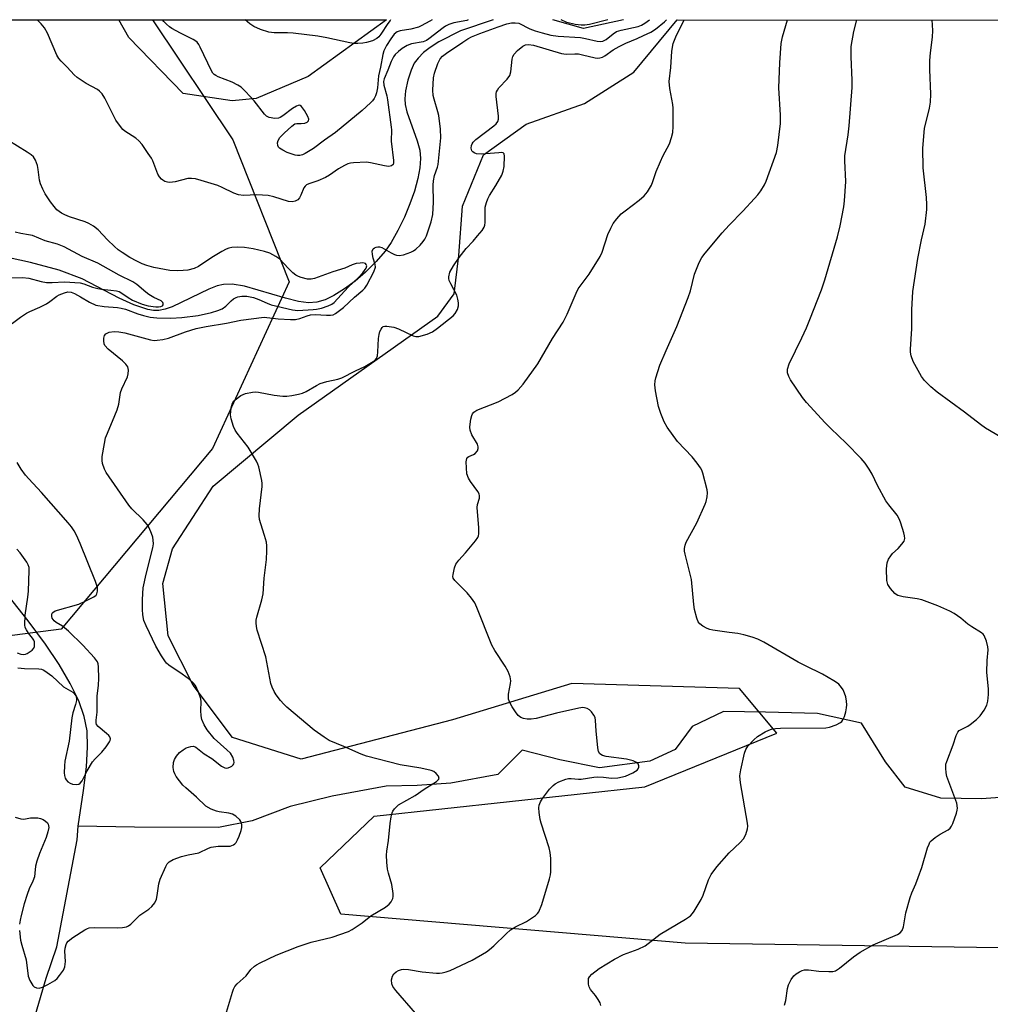
# Model space of a CAD drawing. Units: inches. Extents: x 1177771 to 1183770, y 545458 to 549458.
# Drawn here: x 1181794 to 1182076, y 549171 to 549458 of the extents above; entities that cross this region are included whole.
import ezdxf

# ---------------------------------------------------------------- set-up
doc = ezdxf.new("R2010")
doc.units = ezdxf.units.IN
doc.header["$MEASUREMENT"] = 0
for name, color, linetype in [('HYDRO-Single Line Stream', 4, 'Continuous'), ('NTRL-Farm Land', 3, 'Continuous'), ('NTRL-Trees', 3, 'Continuous'), ('Undefined', 1, 'Continuous')]:
    doc.layers.add(name, color=color, linetype=linetype)

msp = doc.modelspace()

# ---------------------------------------------------------------- linework, layer by layer
at = {"layer": 'HYDRO-Single Line Stream'}
for points in [[(1181810.54, 549222.84), (1181812.13, 549233.21), (1181812.96, 549240.15), (1181813.32, 549245.88), (1181813.17, 549250.63), (1181812.34, 549254.82), (1181810.72, 549259.33), (1181808.27, 549264.4), (1181805.02, 549269.95), (1181801.06, 549275.88), (1181796.04, 549282.68), (1181790.21, 549289.99)], [(1182084.24, 549231.63), (1182073.43, 549230.78), (1182061.68, 549230.99), (1182051.25, 549234.26), (1182045.52, 549241.59), (1182038.57, 549252.87), (1182025.72, 549255.65), (1182010.61, 549256.04), (1181998.39, 549256.21), (1181989.23, 549251.93), (1181984.35, 549245.22), (1181976.96, 549241.81), (1181962.34, 549239.88), (1181950.77, 549242.17), (1181939.81, 549244.97), (1181932.66, 549237.91), (1181919.02, 549235.35), (1181909.21, 549234.73), (1181900.2, 549234.47), (1181884.48, 549231.6), (1181872.26, 549228.55), (1181861.21, 549224.43), (1181851.37, 549222.53), (1181826.97, 549222.62), (1181810.54, 549222.84)], [(1181798.18, 549168.05), (1181801.21, 549178.63), (1181804.32, 549187.78), (1181810.28, 549218.85), (1181810.54, 549222.84)]]:
    msp.add_lwpolyline(points, dxfattribs=at)
for points in [[(1181931.38, 549457.54, 0), (1181921.86, 549454.39, 0), (1181915.55, 549451.19, 0), (1181913.02, 549449.56, 0), (1181911.08, 549448.04, 0), (1181909.48, 549446.43, 0), (1181908.4, 549444.94, 0), (1181907.46, 549442.93, 0), (1181906.52, 549439.99, 0), (1181905.85, 549436.91, 0), (1181905.6, 549434.57, 0), (1181905.72, 549432.95, 0), (1181906.22, 549430.83, 0), (1181909.26, 549422.39, 0), (1181910, 549419.59, 0), (1181910.17, 549417.18, 0), (1181909.97, 549414.51, 0), (1181909.4, 549411.34, 0), (1181908.41, 549407.69, 0), (1181907.13, 549404.02, 0), (1181905.51, 549400.15, 0), (1181903.65, 549396.29, 0), (1181901.67, 549392.77, 0), (1181899.88, 549390.21, 0), (1181897.28, 549387.18, 0), (1181894.21, 549384.14, 0), (1181891.2, 549381.55, 0), (1181888.09, 549379.23, 0), (1181885.01, 549377.32, 0), (1181882.42, 549376.07, 0), (1181880.05, 549375.35, 0), (1181877.6, 549375.21, 0), (1181874.74, 549375.59, 0), (1181870.94, 549376.53, 0), (1181858.97, 549380.05, 0), (1181855.42, 549380.62, 0), (1181852.87, 549380.57, 0), (1181851.01, 549380.11, 0), (1181848.64, 549379.19, 0), (1181837.94, 549374.03, 0), (1181835.89, 549373.31, 0), (1181834.04, 549372.95, 0), (1181832.5, 549372.97, 0), (1181830.81, 549373.26, 0), (1181826.78, 549374.6, 0), (1181822.49, 549376.59, 0), (1181811.78, 549382.17, 0), (1181805.03, 549384.67, 0), (1181796.7, 549386.92, 0), (1181788.28, 549388.73, 0)], [(1181969.25, 549457.54, 0), (1181957.64, 549455.06, 0), (1181948.7, 549457.54, 0)]]:
    msp.add_polyline3d(points, dxfattribs=at)
at = {"layer": 'NTRL-Farm Land'}
msp.add_lwpolyline([(1181862.39, 549434.7), (1181855.35, 549434.01), (1181841.11, 549436.08), (1181825.27, 549452.41), (1181822.44, 549457.55), (1181900.26, 549457.54), (1181877.49, 549441.05)], close=True, dxfattribs=at)
msp.add_lwpolyline([(1182098.14, 549187.19), (1181987.19, 549188.84), (1181887.04, 549197.22), (1181880.97, 549210.76), (1181896.67, 549225.75), (1181975.53, 549234.3), (1182013.89, 549249.98), (1182003.07, 549262.92), (1181954.24, 549264.39), (1181919.54, 549253.79), (1181875.49, 549242.39), (1181855.52, 549248.72), (1181844.06, 549263.95), (1181836.73, 549278.23), (1181835.23, 549293.46), (1181838.05, 549303.61), (1181849.89, 549321.84), (1181874.56, 549342.49), (1181915.28, 549371.34), (1181919.98, 549377.81), (1181921.35, 549388.96), (1181922.38, 549403.37), (1181928.56, 549418.3), (1181940.92, 549427.23), (1181957.91, 549433.23), (1181972.32, 549442.33), (1181984.9, 549457.53), (1182378.13, 549457.49)], dxfattribs=at)
at = {"layer": 'NTRL-Trees'}
msp.add_polyline3d([(1181855.63, 549422.64, 0), (1181871.94, 549381.31, 0), (1181849.71, 549332.81, 0), (1181805.61, 549280.17, 0), (1181612.03, 549255.16, 0), (1181538.07, 549288.87, 0), (1181532.64, 549349.77, 0), (1181517.41, 549380.23, 0), (1181499.35, 549401.63, 0), (1181488.05, 549415.03, 0), (1181454.33, 549419.38, 0), (1181427.15, 549404.15, 0), (1181431.67, 549381.73, 0), (1181448.34, 549299.14, 0), (1181433.82, 549270.1, 0), (1181418.45, 549259.85, 0), (1181301.4, 549259.94, 0), (1181266.19, 549301.92, 0), (1181273.07, 549324.27, 0), (1181286.65, 549368.41, 0), (1181309.69, 549437.86, 0), (1181309.69, 549457.61, 0), (1181832.24, 549457.55, 0)], close=True, dxfattribs=at)
at = {"layer": 'Undefined'}
for points, elevation in [([(1181913.64, 549457.54), (1181912.92, 549457.2), (1181910.44, 549455.78), (1181909.65, 549455.44), (1181907.34, 549454.88), (1181904.31, 549454.4), (1181903.37, 549454.04), (1181902.56, 549453.4), (1181901.52, 549452.05), (1181900.27, 549450.11), (1181899.57, 549448.57), (1181899.25, 549447.46), (1181898.54, 549443.75), (1181897.97, 549441.29), (1181897.66, 549437.76), (1181897.36, 549436.31), (1181897.11, 549435.47), (1181896.76, 549434.69), (1181896.25, 549434), (1181895.65, 549433.37), (1181893.23, 549431.15), (1181885.47, 549424.76), (1181882.27, 549422.5), (1181879.07, 549420.09), (1181876.6, 549418.62), (1181875.82, 549418.29), (1181875.13, 549418.12), (1181874.41, 549418.1), (1181873.68, 549418.21), (1181872.53, 549418.54), (1181871.42, 549418.97), (1181870.11, 549419.59), (1181869.18, 549420.17), (1181868.85, 549420.54), (1181868.67, 549420.98), (1181868.61, 549421.73), (1181868.75, 549422.49), (1181869.24, 549423.33), (1181870.49, 549424.61), (1181872.71, 549426.63), (1181873.64, 549427.25), (1181874.18, 549427.38), (1181875.5, 549427.35), (1181876.56, 549427.5), (1181877.25, 549427.74), (1181877.65, 549428.13), (1181877.7, 549428.64), (1181877.44, 549429.39), (1181876.42, 549431.21), (1181875.6, 549432.36), (1181875.21, 549432.64), (1181875.01, 549432.7), (1181874.56, 549432.66), (1181874.11, 549432.48), (1181872.95, 549431.72), (1181870.1, 549429.6), (1181869.36, 549429.14), (1181868.84, 549428.94), (1181867.76, 549428.86), (1181866.13, 549429.15), (1181865.41, 549429.52), (1181864.82, 549430.09), (1181861.79, 549434.01), (1181859.29, 549436.74), (1181858.01, 549437.93), (1181857.08, 549438.52), (1181855.35, 549439.4), (1181851.35, 549440.95), (1181850.6, 549441.32), (1181850.17, 549441.63), (1181849.81, 549442.04), (1181849.38, 549442.76), (1181846.11, 549449.6), (1181845.69, 549450.35), (1181845.18, 549451.02), (1181844.77, 549451.38), (1181844.03, 549451.85), (1181840.34, 549453.73), (1181837.87, 549455.09), (1181837.11, 549455.57), (1181836.26, 549456.28), (1181835.48, 549457.06), (1181835.1, 549457.55)], 348), ([(1181901.49, 549457.54), (1181901.34, 549457.41), (1181900.66, 549456.5), (1181898.65, 549453.36), (1181898.03, 549452.62), (1181897.48, 549452.14), (1181896.2, 549451.5), (1181894.53, 549450.95), (1181893.38, 549450.77), (1181891.92, 549450.69), (1181890.75, 549450.7), (1181889.59, 549450.86), (1181882.95, 549452.34), (1181880.34, 549452.81), (1181873.14, 549453.66), (1181871.46, 549453.75), (1181867.57, 549453.78), (1181866.1, 549453.94), (1181863.6, 549454.78), (1181861.72, 549455.6), (1181860.56, 549456.42), (1181859.18, 549457.55)], 350), ([(1181908.74, 549168.43), (1181902.98, 549175.06), (1181902.11, 549176.2), (1181901.81, 549176.97), (1181901.8, 549178.11), (1181902.02, 549179.24), (1181902.43, 549179.93), (1181903.08, 549180.45), (1181903.83, 549180.86), (1181904.64, 549181.15), (1181905.39, 549181.25), (1181906.75, 549181.15), (1181910.73, 549180.46), (1181914.82, 549180.06), (1181915.69, 549180.09), (1181916.55, 549180.22), (1181917.68, 549180.48), (1181918.79, 549180.86), (1181925.22, 549183.88), (1181929.36, 549186.28), (1181930.29, 549186.97), (1181931.56, 549188.07), (1181935.09, 549191.57), (1181936.44, 549192.68), (1181937.88, 549193.6), (1181941.09, 549195.15), (1181943.7, 549196.87), (1181944.29, 549197.44), (1181944.6, 549197.92), (1181945.49, 549200.1), (1181947.76, 549207.59), (1181948.04, 549208.73), (1181948.15, 549209.6), (1181948.12, 549213.44), (1181947.98, 549215.19), (1181947.63, 549216.54), (1181945.3, 549223.72), (1181945.05, 549224.85), (1181944.77, 549226.82), (1181944.68, 549228.23), (1181944.77, 549229.01), (1181945.08, 549229.98), (1181945.67, 549230.95), (1181947.79, 549233.69), (1181948.77, 549234.73), (1181949.44, 549235.2), (1181950.42, 549235.74), (1181952.47, 549236.56), (1181953.26, 549236.75), (1181954.02, 549236.78), (1181956.16, 549236.51), (1181956.99, 549236.51), (1181960.65, 549237.13), (1181961.78, 549237.25), (1181963.48, 549237.16), (1181965.77, 549236.8), (1181967.63, 549236.95), (1181969.82, 549237.45), (1181972.03, 549238.41), (1181972.81, 549238.84), (1181973.25, 549239.19), (1181973.57, 549239.58), (1181973.76, 549240.02), (1181973.76, 549240.43), (1181973.5, 549240.97), (1181972.9, 549241.49), (1181972.14, 549241.86), (1181970.14, 549242.33), (1181964.23, 549243.11), (1181963.21, 549243.4), (1181962.38, 549243.92), (1181962, 549244.57), (1181961.78, 549245.65), (1181961.31, 549250.59), (1181961.15, 549253.67), (1181961.02, 549254.47), (1181960.68, 549255.22), (1181959.99, 549256.12), (1181959.37, 549256.7), (1181958.68, 549257.09), (1181957.93, 549257.31), (1181957.41, 549257.37), (1181956.28, 549257.26), (1181949.77, 549255.75), (1181943.87, 549254.25), (1181942.45, 549253.99), (1181941.29, 549253.99), (1181940.15, 549254.17), (1181939.42, 549254.48), (1181938.61, 549255.1), (1181937.81, 549256.12), (1181936.88, 549257.61), (1181936.2, 549258.89), (1181935.85, 549259.87), (1181935.77, 549260.58), (1181935.81, 549261.3), (1181936.44, 549264.38), (1181936.52, 549265.21), (1181936.33, 549266.3), (1181935.68, 549267.89), (1181934.84, 549269.42), (1181931.8, 549274.04), (1181930.93, 549275.55), (1181926.58, 549286.55), (1181925.97, 549287.84), (1181925.02, 549289.24), (1181923.79, 549290.79), (1181920.15, 549294.33), (1181919.73, 549295.02), (1181919.65, 549295.54), (1181919.67, 549296.09), (1181920.06, 549298.08), (1181920.49, 549299.13), (1181921.33, 549300.26), (1181923.32, 549302.44), (1181926.2, 549305.89), (1181926.84, 549306.86), (1181927.04, 549307.39), (1181927.14, 549307.94), (1181927.17, 549309.67), (1181926.67, 549315.64), (1181926.77, 549316.5), (1181927.41, 549318.31), (1181927.41, 549319.06), (1181927.26, 549319.57), (1181926.84, 549320.3), (1181924.75, 549323.15), (1181924.16, 549324.13), (1181923.72, 549325.41), (1181923.54, 549327.16), (1181923.49, 549328.9), (1181923.55, 549329.44), (1181923.7, 549329.93), (1181923.93, 549330.24), (1181924.27, 549330.49), (1181925.64, 549331.05), (1181926.07, 549331.32), (1181926.75, 549332.12), (1181927.02, 549332.83), (1181927.01, 549333.33), (1181926.78, 549334.09), (1181925.12, 549336.82), (1181924.69, 549338.18), (1181924.57, 549339.04), (1181924.61, 549339.9), (1181924.83, 549341.34), (1181925.13, 549342.45), (1181925.38, 549342.93), (1181925.71, 549343.35), (1181926.62, 549343.98), (1181932.83, 549346.34), (1181936.86, 549348.54), (1181937.8, 549349.17), (1181938.66, 549349.89), (1181940.09, 549351.48), (1181944.39, 549357.45), (1181948.62, 549364.85), (1181951.74, 549369.61), (1181952.88, 549371.94), (1181955.48, 549377.99), (1181956.13, 549379.25), (1181959.25, 549383.51), (1181962.51, 549388.65), (1181963.11, 549389.98), (1181964.75, 549395.04), (1181965.6, 549396.94), (1181966.3, 549398.24), (1181967.3, 549399.63), (1181968.64, 549401.08), (1181969.8, 549402.02), (1181973.88, 549405.06), (1181975.34, 549406.37), (1181976.22, 549407.47), (1181977.41, 549409.46), (1181977.86, 549410.49), (1181978.79, 549413.39), (1181980.02, 549416.34), (1181980.75, 549417.92), (1181982.63, 549421.43), (1181983.28, 549423.36), (1181983.62, 549424.77), (1181983.74, 549426.52), (1181983.75, 549431.81), (1181983.61, 549432.97), (1181982.75, 549437.58), (1181982.58, 549439.6), (1181983.01, 549443.72), (1181983.36, 549448.4), (1181983.76, 549450.66), (1181984.55, 549452.63), (1181986.95, 549457.53)], 350), ([(1182000, 549397.76), (1182003.98, 549401.84), (1182007.42, 549405.55), (1182008.4, 549406.66), (1182009.24, 549407.84), (1182010.28, 549409.56), (1182010.79, 549410.61), (1182013.79, 549418.96), (1182014.18, 549420.98), (1182015.01, 549427.42), (1182014.96, 549429.79), (1182014.51, 549437.74), (1182014.76, 549445.05), (1182015.19, 549450.65), (1182015.58, 549452.66), (1182017.04, 549457.53)], 352), ([(1182016.11, 549170.73), (1182016.5, 549172.09), (1182017.02, 549175.58), (1182017.28, 549176.72), (1182018.03, 549178.21), (1182018.87, 549179.32), (1182019.52, 549179.86), (1182020.49, 549180.47), (1182021.26, 549180.83), (1182021.99, 549181.01), (1182023.11, 549181.03), (1182026.08, 549180.71), (1182029.03, 549180.54), (1182030.19, 549180.57), (1182030.99, 549180.78), (1182032.17, 549181.53), (1182036.23, 549184.85), (1182038.16, 549186.19), (1182041.98, 549188.3), (1182049.07, 549191.32), (1182049.79, 549191.78), (1182050.37, 549192.48), (1182050.73, 549193.57), (1182051.46, 549197.68), (1182052.7, 549202.13), (1182053.19, 549203.48), (1182054.39, 549206.06), (1182055.08, 549207.92), (1182056.08, 549210.89), (1182057.78, 549216.58), (1182058.19, 549217.67), (1182058.46, 549218.17), (1182058.83, 549218.61), (1182059.95, 549219.55), (1182061.43, 549220.58), (1182063.75, 549221.8), (1182064.33, 549222.28), (1182064.78, 549222.87), (1182065.15, 549223.65), (1182066.24, 549226.68), (1182066.43, 549227.52), (1182066.46, 549228.1), (1182066.28, 549229.54), (1182063.42, 549237.3), (1182063.17, 549238.41), (1182063.07, 549239.79), (1182063.13, 549240.88), (1182063.34, 549241.7), (1182065.26, 549246.55), (1182066.1, 549249.25), (1182066.56, 549250.22), (1182067.01, 549250.68), (1182069.45, 549252), (1182070.18, 549252.48), (1182072.05, 549253.92), (1182073.08, 549254.94), (1182074.21, 549256.61), (1182075.03, 549258.12), (1182075.32, 549259.21), (1182075.52, 549261.23), (1182075.48, 549262.7), (1182074.99, 549267.73), (1182075.12, 549271.13), (1182075.37, 549274.22), (1182075.36, 549275.05), (1182074.92, 549276.74), (1182074.23, 549278.35), (1182073.91, 549278.8), (1182073.51, 549279.17), (1182070.61, 549280.9), (1182069.53, 549281.69), (1182067.44, 549283.45), (1182065.51, 549284.74), (1182064.23, 549285.45), (1182060.74, 549287.01), (1182056.14, 549288.71), (1182054.72, 549289.02), (1182050.7, 549289.63), (1182049.13, 549290.04), (1182048.66, 549290.26), (1182048.23, 549290.59), (1182046.94, 549292.08), (1182046.19, 549293.26), (1182045.92, 549294.33), (1182045.84, 549297.8), (1182046, 549299.5), (1182046.44, 549300.58), (1182047.06, 549301.59), (1182047.6, 549302.24), (1182049.17, 549303.71), (1182050.3, 549304.97), (1182050.92, 549305.84), (1182051.14, 549306.57), (1182051.06, 549307.38), (1182050.86, 549308.22), (1182050.04, 549311.06), (1182049.65, 549312.16), (1182048.88, 549313.39), (1182046.48, 549316.38), (1182045.62, 549317.58), (1182043.23, 549322.04), (1182041.69, 549325.31), (1182040.76, 549326.83), (1182039.58, 549328.54), (1182038.42, 549329.89), (1182034.12, 549334.39), (1182029.63, 549338.59), (1182027.95, 549340.28), (1182022.54, 549346.17), (1182021.36, 549347.68), (1182017.92, 549352.78), (1182017.35, 549353.79), (1182017.04, 549354.85), (1182017.03, 549355.93), (1182017.5, 549357.44), (1182021.2, 549365.05), (1182022.5, 549367.95), (1182023.51, 549370.34), (1182026.92, 549379), (1182027.87, 549381.91), (1182031.57, 549394.44), (1182032.35, 549397.61), (1182033.38, 549403.14), (1182033.61, 549404.91), (1182033.94, 549410.55), (1182033.72, 549416.48), (1182033.73, 549417.94), (1182034.65, 549424.05), (1182034.96, 549426.67), (1182035.83, 549437.91), (1182035.86, 549439.98), (1182035.5, 549446.84), (1182035.51, 549448.9), (1182035.58, 549449.79), (1182036.36, 549454.17), (1182037.14, 549457.53)], 354), ([(1182079.05, 549336.05), (1182074.64, 549338.74), (1182073.2, 549339.74), (1182068.48, 549343.34), (1182060.58, 549349.19), (1182058.76, 549350.72), (1182056.89, 549352.62), (1182055.97, 549353.76), (1182053.62, 549358.14), (1182052.98, 549359.74), (1182052.8, 549360.87), (1182052.77, 549361.74), (1182053.16, 549367.62), (1182053.2, 549373.11), (1182053.47, 549378.46), (1182054.95, 549388.09), (1182056.01, 549393.52), (1182057.03, 549398.12), (1182057.59, 549402.32), (1182057.58, 549403.77), (1182057.43, 549405.82), (1182056.47, 549414.48), (1182056.42, 549420.19), (1182056.9, 549425.89), (1182058.32, 549431.86), (1182058.59, 549433.56), (1182058.69, 549435.93), (1182058.43, 549443.11), (1182058.45, 549445.71), (1182058.59, 549448), (1182059.21, 549452.51), (1182059.27, 549454.48), (1182059.07, 549457.53)], 356), ([(1182000, 549279.28), (1181995.28, 549279.96), (1181994.43, 549280.14), (1181993.62, 549280.41), (1181992.38, 549281.1), (1181991.5, 549281.76), (1181991, 549282.39), (1181990.6, 549283.42), (1181989.97, 549285.95), (1181989.71, 549287.37), (1181989.06, 549294.67), (1181987.19, 549302.05), (1181987.04, 549302.9), (1181987.02, 549303.69), (1181987.18, 549304.69), (1181987.51, 549305.5), (1181990.65, 549311.18), (1181993.09, 549316.56), (1181993.36, 549317.39), (1181993.61, 549318.76), (1181993.7, 549319.86), (1181993.62, 549320.72), (1181992.37, 549325.63), (1181992.08, 549326.46), (1181991.68, 549327.21), (1181990.68, 549328.57), (1181989.24, 549330.33), (1181985.04, 549334.8), (1181982.03, 549339.05), (1181981.14, 549340.54), (1181980.14, 549343.01), (1181979.49, 549344.98), (1181978.59, 549349.63), (1181978.41, 549351.37), (1181978.48, 549352.51), (1181978.65, 549353.36), (1181979.88, 549357.01), (1181981.69, 549361.35), (1181984.82, 549368.3), (1181988.13, 549376.7), (1181988.77, 549378.71), (1181989.95, 549383.57), (1181991.33, 549386.98), (1181992.1, 549388.4), (1181993.06, 549389.69), (1181998.02, 549395.57), (1182000, 549397.76)], 352), ([(1182000, 549215.08), (1182003.25, 549218.14), (1182004.25, 549219.22), (1182004.91, 549220.46), (1182005.39, 549222.08), (1182005.42, 549222.92), (1182005.33, 549223.78), (1182003.35, 549235.53), (1182003.15, 549237.52), (1182003.39, 549239.24), (1182004.45, 549244.11), (1182004.84, 549245.18), (1182005.48, 549246.11), (1182007.23, 549248.04), (1182008.31, 549248.97), (1182010.49, 549250.3), (1182011.56, 549250.78), (1182012.4, 549251.06), (1182013.5, 549251.26), (1182014.94, 549251.36), (1182028.13, 549251.5), (1182029.26, 549251.71), (1182031.17, 549252.4), (1182032.43, 549253.02), (1182032.84, 549253.36), (1182033.13, 549253.79), (1182033.55, 549254.81), (1182033.95, 549256.19), (1182034.21, 549257.3), (1182034.3, 549258.14), (1182034.22, 549259.22), (1182033.97, 549260.56), (1182033.62, 549261.58), (1182033.17, 549262.56), (1182032.69, 549263.27), (1182031.91, 549264.16), (1182031.24, 549264.73), (1182030.52, 549265.21), (1182027.23, 549267.07), (1182022.26, 549269.51), (1182020.16, 549270.63), (1182010.11, 549276.38), (1182008.33, 549277.3), (1182006.77, 549277.93), (1182004.3, 549278.58), (1182002.6, 549278.94), (1182000, 549279.28)], 352), ([(1181962.69, 549170.63), (1181962.48, 549171.42), (1181961.94, 549172.42), (1181961.13, 549173.61), (1181959.69, 549175.38), (1181959.31, 549176.11), (1181959.12, 549176.92), (1181959.06, 549177.77), (1181959.14, 549178.57), (1181959.35, 549179.04), (1181960.09, 549179.84), (1181962.17, 549181.44), (1181966.63, 549184.16), (1181969.29, 549185.52), (1181973.58, 549187.08), (1181975.57, 549188.07), (1181979.96, 549191.46), (1181987.28, 549195.81), (1181988.75, 549196.81), (1181989.35, 549197.44), (1181989.87, 549198.16), (1181991.88, 549201.48), (1181992.44, 549202.82), (1181994.03, 549207.23), (1181994.78, 549208.78), (1181996.42, 549211.06), (1182000, 549215.08)], 352)]:
    msp.add_lwpolyline(points, dxfattribs=dict(at, elevation=elevation))
for points in [[(1181793.5, 549192.49, 346), (1181793.82, 549189.65, 346), (1181794.14, 549188.22, 346), (1181795.4, 549183.96, 346), (1181796.04, 549179.24, 346), (1181796.53, 549177.92, 346), (1181797.4, 549176.48, 346), (1181797.77, 549176.11, 346), (1181798.48, 549175.77, 346), (1181799.21, 549175.73, 346), (1181800.19, 549175.97, 346), (1181801.75, 549176.78, 346), (1181803.76, 549178, 346), (1181804.43, 549178.54, 346), (1181805.17, 549179.36, 346), (1181806.31, 549180.93, 346), (1181806.69, 549181.9, 346), (1181806.84, 549183.45, 346), (1181806.65, 549186.46, 346), (1181806.77, 549187.32, 346), (1181807.07, 549188.43, 346), (1181807.3, 549188.94, 346), (1181807.62, 549189.38, 346), (1181808.99, 549190.46, 346), (1181812.48, 549192.72, 346), (1181813.26, 549193.1, 346), (1181813.8, 549193.26, 346), (1181815.24, 549193.36, 346), (1181822.03, 549193.25, 346), (1181823.49, 549193.34, 346), (1181824.6, 549193.57, 346), (1181825.25, 549193.9, 346), (1181825.86, 549194.36, 346), (1181828.49, 549196.95, 346), (1181831.1, 549198.76, 346), (1181832, 549199.47, 346), (1181832.9, 549200.57, 346), (1181833.39, 549201.58, 346), (1181833.61, 549202.68, 346), (1181834.02, 549206.1, 346), (1181834.42, 549207.47, 346), (1181836.06, 549211.18, 346), (1181836.47, 549211.91, 346), (1181837.02, 549212.5, 346), (1181838.22, 549213.15, 346), (1181840.61, 549214.04, 346), (1181842.62, 549214.56, 346), (1181845.73, 549215.15, 346), (1181848.51, 549216.45, 346), (1181849.3, 549216.72, 346), (1181851.31, 549217.06, 346), (1181853.98, 549217.01, 346), (1181854.84, 549217.08, 346), (1181855.78, 549217.44, 346), (1181856.19, 549217.72, 346), (1181856.54, 549218.1, 346), (1181856.96, 549218.85, 346), (1181857.41, 549219.94, 346), (1181858.01, 549221.64, 346), (1181858.2, 549222.49, 346), (1181858.21, 549223.28, 346), (1181858.12, 549223.79, 346), (1181857.91, 549224.25, 346), (1181857.6, 549224.68, 346), (1181856.41, 549225.8, 346), (1181855.5, 549226.39, 346), (1181854.4, 549226.69, 346), (1181851.59, 549227.03, 346), (1181850.82, 549227.2, 346), (1181849.23, 549227.83, 346), (1181847.75, 549228.67, 346), (1181845.03, 549231.27, 346), (1181841.86, 549234.01, 346), (1181841.01, 549234.84, 346), (1181839.14, 549237.34, 346), (1181838.7, 549238.06, 346), (1181838.37, 549238.81, 346), (1181838.23, 549239.96, 346), (1181838.35, 549241.43, 346), (1181838.6, 549242.25, 346), (1181839.16, 549243.2, 346), (1181840.06, 549244.27, 346), (1181841.09, 549245.11, 346), (1181842.05, 549245.65, 346), (1181843.37, 549246.09, 346), (1181844.14, 549246.12, 346), (1181844.83, 549245.83, 346), (1181847.23, 549243.97, 346), (1181849.47, 549242.56, 346), (1181852.29, 549240.32, 346), (1181853.21, 549239.81, 346), (1181853.69, 549239.74, 346), (1181854.18, 549239.82, 346), (1181854.9, 549240.1, 346), (1181855.34, 549240.37, 346), (1181855.69, 549240.71, 346), (1181855.85, 549241.02, 346), (1181855.94, 549241.44, 346), (1181855.92, 549241.96, 346), (1181855.6, 549242.98, 346), (1181854.89, 549244.1, 346), (1181853.88, 549245.11, 346), (1181850.16, 549248.39, 346), (1181848.1, 549250.91, 346), (1181847.2, 549252.37, 346), (1181846.56, 549253.9, 346), (1181846.33, 549254.96, 346), (1181846.24, 549256.58, 346), (1181846.38, 549259.05, 346), (1181846.27, 549259.95, 346), (1181845.6, 549261.92, 346), (1181844.71, 549263.79, 346), (1181844.04, 549264.6, 346), (1181842.93, 549265.55, 346), (1181840.82, 549267.15, 346), (1181836.96, 549269.75, 346), (1181836.31, 549270.31, 346), (1181835.94, 549270.75, 346), (1181834.8, 549272.47, 346), (1181833.14, 549275.29, 346), (1181830.36, 549281.14, 346), (1181829.7, 549282.78, 346), (1181829.35, 549284.41, 346), (1181829.27, 549285.89, 346), (1181829.28, 549288.86, 346), (1181829.53, 549292.29, 346), (1181830.36, 549296.21, 346), (1181832.31, 549303.87, 346), (1181832.46, 549305.02, 346), (1181832.43, 549306.16, 346), (1181832.26, 549307, 346), (1181831.88, 549308.09, 346), (1181831.22, 549309.7, 346), (1181830.68, 549310.71, 346), (1181829.53, 549312.04, 346), (1181826.23, 549315.24, 346), (1181825.34, 549316.3, 346), (1181818.74, 549325.77, 346), (1181818.22, 549326.79, 346), (1181817.68, 549328.46, 346), (1181817.55, 549329.31, 346), (1181817.57, 549330.44, 346), (1181818.19, 549334.21, 346), (1181818.57, 549335.92, 346), (1181819.08, 549337.28, 346), (1181821.28, 549342.38, 346), (1181821.92, 549344.01, 346), (1181822.36, 549345.7, 346), (1181822.86, 549349.1, 346), (1181823.27, 549350.2, 346), (1181824.9, 549353.69, 346), (1181825.14, 549354.51, 346), (1181825.24, 549355.55, 346), (1181825.07, 549356.52, 346), (1181824.47, 549357.36, 346), (1181823.46, 549358.3, 346), (1181819.35, 549361.75, 346), (1181818.37, 549362.81, 346), (1181818.15, 549363.3, 346), (1181818.03, 549364.11, 346), (1181818.06, 549364.94, 346), (1181818.25, 549365.7, 346), (1181818.67, 549366.22, 346), (1181819.56, 549366.62, 346), (1181821, 549366.82, 346), (1181822.38, 549366.78, 346), (1181824.11, 549366.45, 346), (1181831.61, 549364.45, 346), (1181832.73, 549364.28, 346), (1181833.57, 549364.29, 346), (1181835.21, 549364.54, 346), (1181836.84, 549364.94, 346), (1181841.79, 549366.8, 346), (1181844.94, 549367.76, 346), (1181847.87, 549368.35, 346), (1181853.72, 549369.23, 346), (1181857.88, 549370.19, 346), (1181864.73, 549371, 346), (1181868.78, 549370.54, 346), (1181872.35, 549370.35, 346), (1181873.83, 549370.35, 346), (1181875.09, 549370.59, 346), (1181877.19, 549371.42, 346), (1181878.21, 549371.7, 346), (1181879.54, 549371.79, 346), (1181882.83, 549371.57, 346), (1181884.01, 549371.57, 346), (1181884.78, 549371.71, 346), (1181885.51, 549372.06, 346), (1181887.79, 549373.87, 346), (1181890.97, 549376.87, 346), (1181893.41, 549378.84, 346), (1181894.01, 549379.48, 346), (1181894.59, 549380.36, 346), (1181896.61, 549384.25, 346), (1181897.08, 549385.56, 346), (1181897.03, 549386.35, 346), (1181896.41, 549388.22, 346), (1181896.19, 549389.28, 346), (1181896.16, 549390.28, 346), (1181896.3, 549390.69, 346), (1181896.44, 549390.87, 346), (1181896.82, 549391.16, 346), (1181897.29, 549391.36, 346), (1181897.8, 549391.49, 346), (1181898.31, 549391.5, 346), (1181898.98, 549391.27, 346), (1181901.64, 549389.7, 346), (1181902.67, 549389.22, 346), (1181903.19, 549389.08, 346), (1181903.97, 549389, 346), (1181905.29, 549389.14, 346), (1181907.43, 549389.93, 346), (1181908.18, 549390.32, 346), (1181908.86, 549390.81, 346), (1181910.07, 549391.99, 346), (1181910.99, 549393.05, 346), (1181911.44, 549393.74, 346), (1181911.92, 549394.72, 346), (1181913.29, 549398.81, 346), (1181913.75, 549400.94, 346), (1181913.95, 549404.53, 346), (1181913.9, 549409.47, 346), (1181913.97, 549410.74, 346), (1181914.23, 549412.29, 346), (1181915.14, 549414.68, 346), (1181915.36, 549415.49, 346), (1181916.08, 549423.23, 346), (1181916.05, 549425.71, 346), (1181915.52, 549429.69, 346), (1181915.27, 549430.82, 346), (1181914.14, 549434.46, 346), (1181913.88, 549435.57, 346), (1181913.82, 549437.05, 346), (1181913.96, 549440.65, 346), (1181914.24, 549442.09, 346), (1181915.28, 549444.85, 346), (1181915.9, 549446.17, 346), (1181916.6, 549447.03, 346), (1181917.72, 549447.88, 346), (1181922.54, 549451.1, 346), (1181923.99, 549452.02, 346), (1181925.01, 549452.57, 346), (1181927.45, 549453.59, 346), (1181932.84, 549455.56, 346), (1181935.29, 549456.4, 346), (1181936.66, 549456.71, 346), (1181937.74, 549456.74, 346), (1181938.8, 549456.55, 346), (1181942.06, 549454.99, 346), (1181943.6, 549454.36, 346), (1181945.57, 549453.76, 346), (1181948.11, 549453.14, 346), (1181950.3, 549452.82, 346), (1181956.8, 549452.4, 346), (1181958.2, 549452.16, 346), (1181961.61, 549451.38, 346), (1181962.47, 549451.3, 346), (1181963.31, 549451.4, 346), (1181964.21, 549451.84, 346), (1181966.23, 549453.53, 346), (1181967.21, 549454.13, 346), (1181968.62, 549454.55, 346), (1181973.53, 549455.64, 346), (1181974.53, 549456, 346), (1181975.53, 549456.57, 346), (1181976.88, 549457.54, 346)], [(1181924.09, 549457.54, 346), (1181923.65, 549457.38, 346), (1181919.86, 549456.67, 346), (1181918.44, 549456.21, 346), (1181917.47, 549455.73, 346), (1181916.75, 549455.27, 346), (1181912.63, 549452.02, 346), (1181911.91, 549451.55, 346), (1181910.97, 549451.2, 346), (1181907.58, 549450.58, 346), (1181906.31, 549450.08, 346), (1181904.9, 549449.19, 346), (1181903.79, 549448.36, 346), (1181902.81, 549447.43, 346), (1181902.3, 549446.76, 346), (1181901.66, 549445.46, 346), (1181900.73, 549442.94, 346), (1181899.65, 549440.41, 346), (1181899.44, 549439.59, 346), (1181899.52, 549438.56, 346), (1181900.4, 549435.41, 346), (1181900.64, 549434.25, 346), (1181901.66, 549426.37, 346), (1181901.72, 549425.57, 346), (1181901.65, 549422.28, 346), (1181902.39, 549416.63, 346), (1181902.38, 549415.99, 346), (1181902.22, 549415.47, 346), (1181901.77, 549415.09, 346), (1181901.35, 549414.95, 346), (1181900.84, 549414.92, 346), (1181899.7, 549415.07, 346), (1181895.66, 549415.96, 346), (1181894.5, 549416.09, 346), (1181890.73, 549415.93, 346), (1181889.87, 549415.83, 346), (1181889.05, 549415.62, 346), (1181888.04, 549415.15, 346), (1181886.31, 549414.16, 346), (1181883.7, 549412.35, 346), (1181882.52, 549411.65, 346), (1181880.33, 549410.72, 346), (1181877.68, 549409.86, 346), (1181876.98, 549409.5, 346), (1181876.59, 549409.15, 346), (1181876.28, 549408.71, 346), (1181875.42, 549406.51, 346), (1181875.03, 549405.73, 346), (1181874.46, 549405.13, 346), (1181873.71, 549404.76, 346), (1181872.87, 549404.59, 346), (1181871.81, 549404.68, 346), (1181867.55, 549406.04, 346), (1181865.82, 549406.39, 346), (1181862.59, 549406.6, 346), (1181858.68, 549406.41, 346), (1181857.24, 549406.59, 346), (1181855.89, 549407.1, 346), (1181852.5, 549408.78, 346), (1181851.17, 549409.36, 346), (1181846.38, 549410.83, 346), (1181844.68, 549411.25, 346), (1181843.55, 549411.38, 346), (1181842.45, 549411.35, 346), (1181838.76, 549410.43, 346), (1181837.29, 549410.23, 346), (1181836.54, 549410.32, 346), (1181835.81, 549410.54, 346), (1181835.22, 549410.86, 346), (1181834.78, 549411.23, 346), (1181834.21, 549411.9, 346), (1181833.76, 549412.65, 346), (1181832.33, 549416.5, 346), (1181831.93, 549417.26, 346), (1181830.97, 549418.69, 346), (1181829.15, 549421.28, 346), (1181828.23, 549422.36, 346), (1181827.31, 549423.09, 346), (1181824.17, 549425.18, 346), (1181823.6, 549425.68, 346), (1181822.86, 549426.53, 346), (1181821.57, 549428.41, 346), (1181818.33, 549434.72, 346), (1181817.56, 549435.98, 346), (1181816.81, 549436.77, 346), (1181816.15, 549437.27, 346), (1181812.86, 549439.02, 346), (1181810.29, 549440.79, 346), (1181809.45, 549441.53, 346), (1181807.38, 549443.78, 346), (1181805.58, 549445.53, 346), (1181804.95, 549446.31, 346), (1181804.41, 549447.27, 346), (1181801.61, 549453.7, 346), (1181800.75, 549455.25, 346), (1181799.78, 549456.36, 346), (1181798.61, 549457.55, 346)], [(1181852.02, 549162.92, 348), (1181855.49, 549174.58, 348), (1181855.77, 549175.4, 348), (1181856.14, 549176.16, 348), (1181856.88, 549177.02, 348), (1181859.43, 549179.35, 348), (1181860.85, 549181.14, 348), (1181861.86, 549182.12, 348), (1181862.48, 549182.56, 348), (1181863.49, 549183.11, 348), (1181868.24, 549185.35, 348), (1181874.6, 549187.83, 348), (1181878.35, 549189.1, 348), (1181884.53, 549190.58, 348), (1181889.26, 549192.23, 348), (1181890.28, 549192.78, 348), (1181891.5, 549193.57, 348), (1181893.18, 549194.73, 348), (1181895.78, 549196.75, 348), (1181899.97, 549199.3, 348), (1181901.12, 549200.18, 348), (1181901.63, 549200.84, 348), (1181902.11, 549201.83, 348), (1181902.22, 549202.38, 348), (1181902.22, 549203.25, 348), (1181901.86, 549205.91, 348), (1181900.88, 549209.24, 348), (1181900.62, 549210.36, 348), (1181900.41, 549212.39, 348), (1181900.32, 549214.43, 348), (1181900.42, 549215.56, 348), (1181900.91, 549218.67, 348), (1181901.34, 549223.63, 348), (1181901.66, 549225.62, 348), (1181901.96, 549226.74, 348), (1181902.19, 549227.24, 348), (1181902.65, 549227.9, 348), (1181903.19, 549228.51, 348), (1181903.83, 549229.04, 348), (1181908.62, 549231.77, 348), (1181911.23, 549233.67, 348), (1181914.84, 549235.92, 348), (1181915.4, 549236.41, 348), (1181915.59, 549236.76, 348), (1181915.42, 549237.39, 348), (1181914.76, 549238.25, 348), (1181914.09, 549238.8, 348), (1181913.34, 549239.12, 348), (1181910.29, 549239.79, 348), (1181904.3, 549240.68, 348), (1181894.51, 549243.27, 348), (1181892.93, 549243.84, 348), (1181887.84, 549246.08, 348), (1181883.66, 549247.78, 348), (1181882.16, 549248.74, 348), (1181879.26, 549250.83, 348), (1181871.3, 549257.54, 348), (1181870.45, 549258.37, 348), (1181869.49, 549259.49, 348), (1181868.21, 549261.13, 348), (1181867.58, 549262.09, 348), (1181867.01, 549263.33, 348), (1181866.67, 549264.38, 348), (1181865.17, 549272.12, 348), (1181862.71, 549279.89, 348), (1181862.47, 549280.98, 348), (1181862.36, 549282.04, 348), (1181862.37, 549282.84, 348), (1181862.52, 549283.69, 348), (1181864.01, 549288.72, 348), (1181864.43, 549290.47, 348), (1181864.73, 549295.06, 348), (1181865.34, 549300.53, 348), (1181865.5, 549303.05, 348), (1181865.51, 549304.45, 348), (1181865.37, 549305.55, 348), (1181864.82, 549307.45, 348), (1181863.69, 549310.84, 348), (1181863.39, 549312.16, 348), (1181863.25, 549313.24, 348), (1181863.35, 549315.22, 348), (1181864.09, 549321.77, 348), (1181864.12, 549322.62, 348), (1181864.06, 549323.48, 348), (1181863.16, 549327.46, 348), (1181862.88, 549328.28, 348), (1181862.49, 549329.09, 348), (1181860.01, 549333.19, 348), (1181856.81, 549337.28, 348), (1181856.26, 549338.13, 348), (1181855.79, 549339.16, 348), (1181855.07, 549341.41, 348), (1181854.9, 549342.56, 348), (1181855.09, 549344.63, 348), (1181855.47, 549346.04, 348), (1181855.86, 549346.63, 348), (1181856.23, 549347.01, 348), (1181857.95, 549348.19, 348), (1181859.3, 549348.77, 348), (1181861.29, 549349.24, 348), (1181862.15, 549349.26, 348), (1181863.01, 549349.18, 348), (1181867.66, 549348.3, 348), (1181870.18, 549348.04, 348), (1181871.31, 549348.07, 348), (1181872.74, 549348.25, 348), (1181874.73, 549348.57, 348), (1181875.83, 549348.86, 348), (1181876.88, 549349.36, 348), (1181879.93, 549351.17, 348), (1181880.99, 549351.67, 348), (1181882.91, 549352.3, 348), (1181886.18, 549352.99, 348), (1181887.26, 549353.4, 348), (1181891.26, 549355.42, 348), (1181893.99, 549356.7, 348), (1181895.98, 549357.82, 348), (1181896.89, 549358.44, 348), (1181897.42, 549359, 348), (1181897.68, 549359.76, 348), (1181897.8, 549360.92, 348), (1181897.98, 549364.83, 348), (1181898.14, 549366.02, 348), (1181898.39, 549366.82, 348), (1181898.73, 549367.55, 348), (1181899.01, 549367.97, 348), (1181899.36, 549368.28, 348), (1181899.83, 549368.42, 348), (1181900.37, 549368.44, 348), (1181902.4, 549368.13, 348), (1181903.79, 549367.61, 348), (1181908.05, 549365.55, 348), (1181908.87, 549365.36, 348), (1181909.68, 549365.41, 348), (1181912.15, 549366.1, 348), (1181913.72, 549366.77, 348), (1181915.14, 549367.78, 348), (1181919.7, 549371.43, 348), (1181920.26, 549372.07, 348), (1181920.92, 549373.3, 348), (1181921.27, 549374.34, 348), (1181921.3, 549375.17, 348), (1181921.1, 549376.3, 348), (1181920.75, 549377.42, 348), (1181919, 549380.7, 348), (1181918.56, 549381.72, 348), (1181918.47, 549382.25, 348), (1181918.48, 549382.79, 348), (1181918.77, 549384.13, 348), (1181919.76, 549385.97, 348), (1181921.48, 549388.43, 348), (1181923.5, 549391.01, 348), (1181925.51, 549393.13, 348), (1181926.83, 549394.69, 348), (1181928.1, 549396.28, 348), (1181928.7, 549397.24, 348), (1181928.89, 549397.76, 348), (1181929, 549398.61, 348), (1181929.06, 549403.01, 348), (1181929.39, 549404.39, 348), (1181929.79, 549405.45, 348), (1181930.28, 549406.47, 348), (1181932.13, 549409.31, 348), (1181933.83, 549412.4, 348), (1181934.27, 549413.47, 348), (1181934.51, 549414.92, 348), (1181934.69, 549417.85, 348), (1181934.56, 549418.54, 348), (1181934.28, 549418.81, 348), (1181933.84, 549418.91, 348), (1181933.03, 549418.9, 348), (1181927.95, 549418.42, 348), (1181926.5, 549418.54, 348), (1181925.78, 549418.83, 348), (1181925.41, 549419.12, 348), (1181925.13, 549419.48, 348), (1181924.95, 549420.18, 348), (1181925.05, 549420.98, 348), (1181925.24, 549421.5, 348), (1181925.52, 549421.95, 348), (1181926.27, 549422.76, 348), (1181931.57, 549426.73, 348), (1181932.22, 549427.3, 348), (1181932.71, 549427.94, 348), (1181932.87, 549428.69, 348), (1181932.88, 549429.5, 348), (1181932.27, 549435.26, 348), (1181932.26, 549436.11, 348), (1181932.35, 549436.64, 348), (1181932.57, 549437.11, 348), (1181933.04, 549437.76, 348), (1181935.38, 549440.26, 348), (1181936.17, 549441.39, 348), (1181936.45, 549442.44, 348), (1181936.88, 549446.12, 348), (1181937.11, 549446.88, 348), (1181937.45, 549447.56, 348), (1181938.42, 549448.62, 348), (1181939.99, 549449.92, 348), (1181940.72, 549450.3, 348), (1181941.67, 549450.43, 348), (1181943.05, 549450.18, 348), (1181951.26, 549447.72, 348), (1181952.63, 549447.57, 348), (1181955.11, 549447.68, 348), (1181956.23, 549447.63, 348), (1181957.37, 549447.42, 348), (1181961.01, 549446.53, 348), (1181961.84, 549446.43, 348), (1181962.37, 549446.47, 348), (1181963.12, 549446.71, 348), (1181963.85, 549447.09, 348), (1181966.25, 549448.84, 348), (1181968.01, 549449.84, 348), (1181969.92, 549450.76, 348), (1181973.25, 549452.13, 348), (1181975.1, 549452.98, 348), (1181977.2, 549454.02, 348), (1181978.55, 549454.85, 348), (1181981.2, 549456.97, 348), (1181981.82, 549457.53, 348)], [(1181964.76, 549457.54, 346), (1181959.41, 549456.2, 346), (1181958.04, 549456.05, 346), (1181956.93, 549456.01, 346), (1181955.26, 549456.23, 346), (1181952.77, 549456.83, 346), (1181951.16, 549457.54, 346)], [(1181788.86, 549367.34, 344), (1181793.78, 549371.03, 344), (1181795.5, 549372.19, 344), (1181796.52, 549372.72, 344), (1181799.37, 549373.93, 344), (1181801.36, 549374.93, 344), (1181802.31, 549375.54, 344), (1181804.36, 549377.09, 344), (1181805.08, 549377.53, 344), (1181806.58, 549378.14, 344), (1181807.61, 549378.35, 344), (1181808.54, 549378.28, 344), (1181809.49, 549377.92, 344), (1181811.28, 549376.92, 344), (1181813.83, 549375.35, 344), (1181815.68, 549374.53, 344), (1181818.09, 549374.09, 344), (1181822.04, 549373.81, 344), (1181823.11, 549373.65, 344), (1181824.38, 549373.31, 344), (1181827.9, 549372.01, 344), (1181829.56, 549371.5, 344), (1181831.52, 549371.04, 344), (1181833.45, 549370.8, 344), (1181837.58, 549370.75, 344), (1181840.73, 549370.94, 344), (1181845.45, 549371.51, 344), (1181849.35, 549372.4, 344), (1181851.24, 549372.95, 344), (1181852.47, 549373.49, 344), (1181853.59, 549374.23, 344), (1181855.1, 549375.78, 344), (1181855.77, 549376.32, 344), (1181856.53, 549376.75, 344), (1181857.08, 549376.96, 344), (1181858.22, 549377.13, 344), (1181859.66, 549377.11, 344), (1181861.55, 549376.76, 344), (1181863.16, 549376.17, 344), (1181865.54, 549375.07, 344), (1181866.74, 549374.6, 344), (1181872.94, 549373.11, 344), (1181874.47, 549372.99, 344), (1181879, 549373.22, 344), (1181879.96, 549373.33, 344), (1181881.39, 549373.69, 344), (1181883.35, 549374.32, 344), (1181884.4, 549374.81, 344), (1181885.08, 549375.33, 344), (1181889.12, 549379.74, 344), (1181892.13, 549382.56, 344), (1181893.37, 549383.89, 344), (1181893.94, 549384.59, 344), (1181894.39, 549385.31, 344), (1181894.56, 549385.98, 344), (1181894.42, 549386.38, 344), (1181894.16, 549386.63, 344), (1181893.46, 549386.81, 344), (1181892.61, 549386.78, 344), (1181891.44, 549386.6, 344), (1181890.36, 549386.25, 344), (1181888.19, 549385.24, 344), (1181884.72, 549384.17, 344), (1181879.38, 549382.31, 344), (1181878.36, 549382.07, 344), (1181877.31, 549382.06, 344), (1181875.44, 549382.56, 344), (1181874.66, 549382.87, 344), (1181873.94, 549383.27, 344), (1181873.08, 549383.97, 344), (1181871.65, 549385.33, 344), (1181869.28, 549387.89, 344), (1181868.13, 549388.68, 344), (1181866.4, 549389.61, 344), (1181864.81, 549390.16, 344), (1181861.47, 549390.9, 344), (1181858.96, 549391.28, 344), (1181857.08, 549391.41, 344), (1181855.26, 549391.26, 344), (1181854.44, 549391.09, 344), (1181853.65, 549390.83, 344), (1181852.39, 549390.16, 344), (1181849.45, 549388.35, 344), (1181845.59, 549385.77, 344), (1181844.33, 549385.23, 344), (1181842.46, 549384.75, 344), (1181841.13, 549384.6, 344), (1181839.46, 549384.53, 344), (1181837.21, 549384.64, 344), (1181832.61, 549385.48, 344), (1181830.59, 549386.04, 344), (1181829.2, 549386.57, 344), (1181827.62, 549387.33, 344), (1181825.63, 549388.43, 344), (1181823.36, 549389.83, 344), (1181822.19, 549390.65, 344), (1181821.12, 549391.58, 344), (1181819.07, 549393.57, 344), (1181816.36, 549396.47, 344), (1181815.08, 549397.48, 344), (1181813.64, 549398.31, 344), (1181812.64, 549398.77, 344), (1181808.02, 549400.27, 344), (1181806.66, 549400.78, 344), (1181805.68, 549401.32, 344), (1181804.41, 549402.31, 344), (1181803.56, 549403.21, 344), (1181802.56, 549404.56, 344), (1181800.94, 549406.96, 344), (1181800.26, 549408.24, 344), (1181799.62, 549409.8, 344), (1181799.29, 549410.86, 344), (1181798.94, 549414, 344), (1181798.71, 549415.12, 344), (1181798.12, 549416.7, 344), (1181797.57, 549417.65, 344), (1181796.93, 549418.23, 344), (1181795.7, 549419.07, 344), (1181787.2, 549424.25, 344)], [(1181786.68, 549382.42, 342), (1181794.34, 549382.58, 342), (1181796.24, 549382.36, 342), (1181799.77, 549381.43, 342), (1181801.39, 549381.16, 342), (1181802.99, 549381.11, 342), (1181806.59, 549381.33, 342), (1181811.12, 549381, 342), (1181812.2, 549380.76, 342), (1181814.74, 549379.75, 342), (1181816.32, 549379.34, 342), (1181817.39, 549379.16, 342), (1181820.06, 549378.93, 342), (1181821.7, 549378.7, 342), (1181822.48, 549378.48, 342), (1181822.99, 549378.22, 342), (1181825.11, 549376.71, 342), (1181826.34, 549375.99, 342), (1181829.24, 549374.77, 342), (1181830.93, 549374.32, 342), (1181833.16, 549374.05, 342), (1181833.95, 549374.04, 342), (1181834.62, 549374.14, 342), (1181835.11, 549374.36, 342), (1181835.3, 549374.62, 342), (1181835.34, 549374.97, 342), (1181835.22, 549375.32, 342), (1181834.76, 549375.73, 342), (1181832.64, 549376.73, 342), (1181831.17, 549377.61, 342), (1181830.25, 549378.31, 342), (1181827.62, 549380.56, 342), (1181826.5, 549381.34, 342), (1181822.47, 549383.2, 342), (1181816.29, 549386.74, 342), (1181811.77, 549388.7, 342), (1181806.45, 549391.54, 342), (1181804.59, 549392.26, 342), (1181800.98, 549393.24, 342), (1181797.25, 549394.76, 342), (1181796.16, 549395.02, 342), (1181793.87, 549395.36, 342), (1181792.21, 549395.77, 342)], [(1181793.01, 549268.95, 344), (1181794.93, 549268.72, 344), (1181799.11, 549268.69, 344), (1181799.86, 549268.55, 344), (1181800.6, 549268.25, 344), (1181801.56, 549267.64, 344), (1181802.91, 549266.6, 344), (1181806.32, 549263.42, 344), (1181809.01, 549261.83, 344), (1181809.41, 549261.45, 344), (1181809.87, 549260.76, 344), (1181810.12, 549259.99, 344), (1181810.1, 549259.45, 344), (1181809.84, 549258.33, 344), (1181809.05, 549255.88, 344), (1181808.74, 549254.44, 344), (1181807.94, 549247.62, 344), (1181806.69, 549241.77, 344), (1181806.55, 549240.39, 344), (1181806.49, 549238.44, 344), (1181806.59, 549237.6, 344), (1181806.81, 549236.81, 344), (1181807.05, 549236.33, 344), (1181807.57, 549235.78, 344), (1181808.21, 549235.34, 344), (1181808.93, 549235.06, 344), (1181809.98, 549234.97, 344), (1181810.73, 549235.11, 344), (1181811.2, 549235.39, 344), (1181811.73, 549236.02, 344), (1181813.22, 549239.01, 344), (1181814.79, 549241.62, 344), (1181815.49, 549242.5, 344), (1181817.47, 549244.44, 344), (1181818.75, 549246, 344), (1181819.7, 549247.39, 344), (1181819.9, 549247.85, 344), (1181819.94, 549248.29, 344), (1181819.74, 549248.89, 344), (1181819.46, 549249.3, 344), (1181818.84, 549249.89, 344), (1181816.4, 549251.89, 344), (1181815.94, 549252.51, 344), (1181815.79, 549252.95, 344), (1181815.78, 549253.69, 344), (1181816.12, 549256.1, 344), (1181816.13, 549260.67, 344), (1181816.48, 549263.9, 344), (1181816.61, 549265.88, 344), (1181816.5, 549269.27, 344), (1181816.38, 549270.09, 344), (1181816.15, 549270.71, 344), (1181815.29, 549271.89, 344), (1181811.89, 549275.56, 344), (1181807.75, 549279.6, 344), (1181806, 549281.13, 344), (1181804.2, 549282.15, 344), (1181803.58, 549282.62, 344), (1181803.02, 549283.4, 344), (1181802.89, 549283.89, 344), (1181802.88, 549284.39, 344), (1181803, 549284.85, 344), (1181803.15, 549285.09, 344), (1181803.89, 549285.57, 344), (1181810.74, 549287.51, 344), (1181812.85, 549288.46, 344), (1181815.16, 549289.65, 344), (1181815.79, 549290.13, 344), (1181816.05, 549290.54, 344), (1181816.22, 549291.28, 344), (1181816.18, 549292.34, 344), (1181815.64, 549294.04, 344), (1181811.17, 549305.15, 344), (1181810.1, 549307.61, 344), (1181809.4, 549308.87, 344), (1181808.59, 549310.04, 344), (1181807.65, 549311.18, 344), (1181799.93, 549319.95, 344), (1181796.17, 549323.93, 344), (1181795.25, 549325.02, 344), (1181793.96, 549326.82, 344), (1181792.79, 549328.69, 344)], [(1181792.8, 549273.33, 342), (1181793.84, 549272.95, 342), (1181794.69, 549272.85, 342), (1181795.22, 549272.94, 342), (1181795.73, 549273.15, 342), (1181797.14, 549274.06, 342), (1181797.65, 549274.65, 342), (1181797.82, 549275.14, 342), (1181797.89, 549275.67, 342), (1181797.84, 549276.5, 342), (1181797.69, 549277.02, 342), (1181797.31, 549277.64, 342), (1181796.13, 549279.08, 342), (1181795.5, 549279.99, 342), (1181795.17, 549280.7, 342), (1181795.04, 549281.5, 342), (1181795.16, 549284.28, 342), (1181795.94, 549289.54, 342), (1181796.13, 549291.29, 342), (1181796.35, 549297.31, 342), (1181796.29, 549298.14, 342), (1181796.05, 549298.94, 342), (1181795.64, 549299.69, 342), (1181793.66, 549302.46, 342), (1181792.76, 549303.48, 342)], [(1181792.28, 549225.45, 346), (1181793.91, 549224.97, 346), (1181794.73, 549224.92, 346), (1181796.68, 549225.25, 346), (1181797.77, 549225.32, 346), (1181798.86, 549225.28, 346), (1181799.65, 549225.11, 346), (1181800.38, 549224.78, 346), (1181801.05, 549224.35, 346), (1181801.6, 549223.82, 346), (1181801.81, 549223.41, 346), (1181801.99, 549222.5, 346), (1181801.76, 549221.18, 346), (1181801.23, 549219.6, 346), (1181799.31, 549214.93, 346), (1181798.51, 549212.68, 346), (1181798.16, 549211.23, 346), (1181798, 549209.15, 346), (1181797.82, 549208.08, 346), (1181797.39, 549206.87, 346), (1181796.28, 549204.66, 346), (1181795.7, 549203.03, 346), (1181794.87, 549200.24, 346), (1181794, 549196.88, 346), (1181793.67, 549195.48, 346), (1181793.5, 549194.31, 346)]]:
    msp.add_polyline3d(points, dxfattribs=at)

doc.saveas('drawing.dxf')
